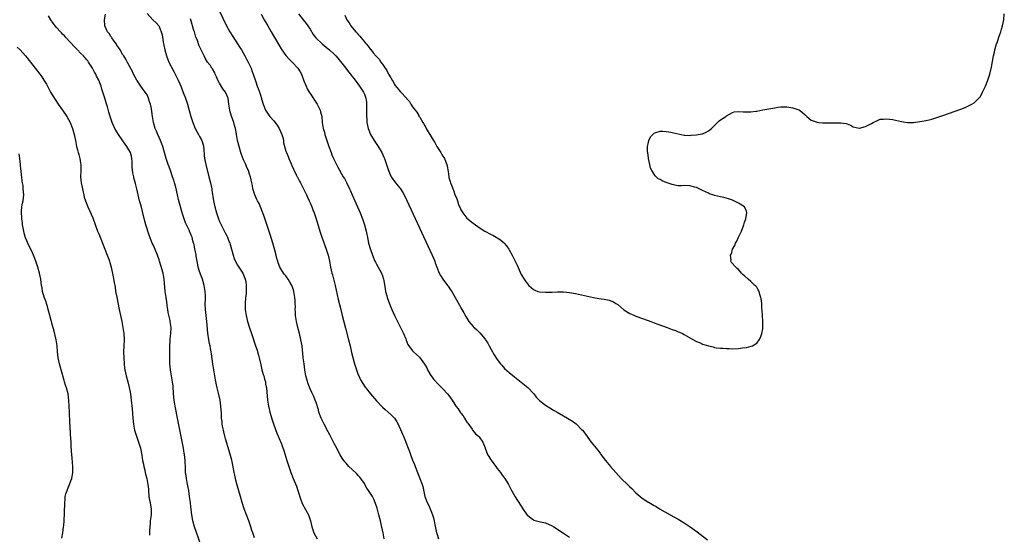
# Model space of a CAD drawing. Units: inches. Extents: x 2646000 to 2649000, y 1470530 to 1473000.
# Drawn here: x 2647319 to 2647645, y 1471385 to 1471555 of the extents above; entities that cross this region are included whole.
import ezdxf

# ---------------------------------------------------------------- set-up
doc = ezdxf.new("R2010")
doc.units = ezdxf.units.IN
doc.header["$MEASUREMENT"] = 0
doc.layers.add('LD26461470_10ft', color=91, linetype='Continuous')

msp = doc.modelspace()

# ---------------------------------------------------------------- linework, layer by layer
at = {"layer": 'LD26461470_10ft'}
for points, elevation in [([(2647383.99, 1471559.99), (2647387.24, 1471553.24), (2647388.43, 1471551), (2647389.4, 1471549.4), (2647390.99, 1471546.99), (2647391.78, 1471545.78), (2647392.25, 1471545), (2647393.43, 1471543), (2647393.98, 1471541.98), (2647394.52, 1471541), (2647395.45, 1471539), (2647395.85, 1471537.85), (2647396.18, 1471537), (2647397, 1471534.48), (2647397.53, 1471533), (2647397.78, 1471532.22), (2647398.43, 1471530.43), (2647399, 1471528.42), (2647399.46, 1471527), (2647400.29, 1471525), (2647401.4, 1471523.4), (2647401.65, 1471523), (2647403, 1471521.53), (2647404.09, 1471520.09), (2647404.82, 1471519), (2647405.68, 1471517), (2647406, 1471516), (2647406.17, 1471515), (2647406.25, 1471514.25), (2647407, 1471511.47), (2647407.15, 1471511), (2647407.73, 1471509.73), (2647408, 1471509), (2647408.73, 1471507.27), (2647408.91, 1471506.91), (2647409, 1471506.68), (2647409.53, 1471505.53), (2647409.74, 1471505), (2647410.42, 1471503.58), (2647410.72, 1471503), (2647410.83, 1471502.83), (2647411.55, 1471501.55), (2647411.82, 1471501), (2647412.87, 1471499), (2647413.84, 1471497), (2647414.18, 1471496.18), (2647414.75, 1471495), (2647415, 1471494.38), (2647415.61, 1471493), (2647415.98, 1471491.98), (2647416.4, 1471491), (2647417.08, 1471489), (2647418.29, 1471485), (2647418.93, 1471483), (2647420.35, 1471479), (2647420.96, 1471476.96), (2647421.4, 1471475), (2647421.78, 1471473), (2647422.24, 1471471), (2647422.43, 1471470.43), (2647423.29, 1471467), (2647424.35, 1471462.35), (2647425.16, 1471459), (2647425.67, 1471457), (2647426.8, 1471452.8), (2647427.78, 1471449), (2647428.27, 1471447), (2647428.76, 1471444.76), (2647429.14, 1471443.14), (2647429.74, 1471441), (2647430.03, 1471440.03), (2647430.38, 1471439), (2647431, 1471437.33), (2647431.14, 1471437), (2647431.74, 1471435.74), (2647432.47, 1471434.47), (2647433.27, 1471433.27), (2647433.46, 1471433), (2647434.11, 1471432.11), (2647435, 1471431.04), (2647437, 1471428.79), (2647439, 1471426.68), (2647439.86, 1471425.86), (2647440.84, 1471425), (2647441.97, 1471423.97), (2647442.98, 1471422.98), (2647443.78, 1471421.78), (2647444.21, 1471421), (2647444.47, 1471420.47), (2647445, 1471419.22), (2647445.69, 1471417.69), (2647445.98, 1471417), (2647446.63, 1471415.37), (2647446.79, 1471415), (2647447.52, 1471413), (2647447.96, 1471411.96), (2647448.25, 1471411), (2647449, 1471409.03), (2647449.64, 1471407.64), (2647449.85, 1471407), (2647450.61, 1471405), (2647450.7, 1471404.7), (2647451, 1471403.93), (2647451.4, 1471403), (2647452.15, 1471401), (2647452.34, 1471400.34), (2647453.04, 1471397), (2647453.59, 1471395.59), (2647453.85, 1471395), (2647454.24, 1471394.24), (2647454.8, 1471393), (2647455, 1471392.44), (2647455.6, 1471391), (2647455.93, 1471389.93), (2647456.13, 1471389), (2647456.38, 1471387.62), (2647456.61, 1471386.61), (2647456.94, 1471385), (2647457, 1471384.78), (2647457.59, 1471383)], 8810), ([(2647378.82, 1471381), (2647376.7, 1471387), (2647376.2, 1471389), (2647375.76, 1471391.76), (2647375.61, 1471393), (2647375.52, 1471393.52), (2647375.36, 1471395), (2647375.12, 1471397), (2647374.83, 1471399), (2647374.55, 1471400.55), (2647374.31, 1471401.69), (2647374.07, 1471403), (2647373.95, 1471403.95), (2647373.78, 1471405), (2647373.69, 1471406.31), (2647373.59, 1471409), (2647373.4, 1471411), (2647373.33, 1471411.33), (2647373.05, 1471413), (2647372.05, 1471418.05), (2647371.11, 1471423), (2647370.4, 1471426.4), (2647370.29, 1471427), (2647369.97, 1471429), (2647369.77, 1471431), (2647369.6, 1471433.6), (2647369.44, 1471435), (2647368.74, 1471439), (2647368.55, 1471441), (2647368.54, 1471443), (2647368.57, 1471445), (2647368.57, 1471447), (2647368.67, 1471448.67), (2647368.67, 1471449.33), (2647368.89, 1471451), (2647368.94, 1471453), (2647368.68, 1471455), (2647368.61, 1471455.39), (2647368.04, 1471458.04), (2647367.9, 1471459), (2647367.72, 1471460.28), (2647367.52, 1471461.52), (2647367.3, 1471463), (2647367.03, 1471465), (2647366.71, 1471469), (2647366.3, 1471471), (2647365.55, 1471473.55), (2647365.16, 1471475), (2647365, 1471475.5), (2647364.48, 1471477), (2647363.42, 1471479.42), (2647363, 1471480.44), (2647362.73, 1471481), (2647361.68, 1471483.68), (2647360.59, 1471487), (2647360.25, 1471488.25), (2647359.5, 1471491.5), (2647359, 1471493.36), (2647358.53, 1471495), (2647358.07, 1471497), (2647357.66, 1471499), (2647357.21, 1471500.79), (2647356.63, 1471502.63), (2647356.57, 1471503), (2647356.27, 1471504.27), (2647356.12, 1471506.12), (2647356.11, 1471507), (2647356.05, 1471507.95), (2647356.01, 1471509), (2647355.83, 1471509.83), (2647355.5, 1471511), (2647355, 1471511.92), (2647354.34, 1471513), (2647353.76, 1471513.76), (2647353, 1471514.88), (2647351.5, 1471517), (2647351, 1471517.84), (2647350.37, 1471519), (2647349.91, 1471519.91), (2647349.49, 1471521), (2647348.8, 1471523), (2647348.39, 1471524.39), (2647347.85, 1471526.15), (2647347.48, 1471527.48), (2647346.99, 1471529), (2647346.38, 1471531), (2647346.03, 1471532.03), (2647345.77, 1471533), (2647345.53, 1471533.53), (2647345.05, 1471535), (2647344.3, 1471536.3), (2647344.02, 1471537), (2647343.62, 1471537.62), (2647342.9, 1471539), (2647341.59, 1471541), (2647341.34, 1471541.34), (2647341, 1471541.77), (2647339.89, 1471543), (2647339, 1471543.94), (2647337.94, 1471545), (2647337.49, 1471545.49), (2647337, 1471546.06), (2647334.2, 1471549), (2647333.64, 1471549.64), (2647333, 1471550.25), (2647332.64, 1471550.64), (2647332.3, 1471551), (2647331, 1471552.45), (2647330.54, 1471553), (2647329.91, 1471553.91), (2647329.1, 1471555), (2647328.32, 1471556.32)], 8850), ([(2647396.64, 1471383.36), (2647396.03, 1471385), (2647395.73, 1471385.73), (2647395.34, 1471387), (2647394.67, 1471389), (2647393.21, 1471393), (2647392.57, 1471395), (2647391.99, 1471397), (2647390.83, 1471400.83), (2647390.41, 1471402.41), (2647390.06, 1471404.06), (2647389.9, 1471405), (2647389.45, 1471407.45), (2647389.04, 1471409.04), (2647388.17, 1471412.17), (2647387, 1471416.11), (2647386.78, 1471417), (2647386.45, 1471418.45), (2647386.3, 1471419), (2647386.1, 1471419.9), (2647385.92, 1471421), (2647385.86, 1471421.86), (2647385.71, 1471423), (2647385.66, 1471424.34), (2647385.63, 1471425), (2647385.58, 1471425.58), (2647385.5, 1471427), (2647385.22, 1471429), (2647384.68, 1471431.32), (2647384.25, 1471433), (2647384.02, 1471434.02), (2647383.71, 1471435.71), (2647382.79, 1471441), (2647382.32, 1471444.32), (2647382.25, 1471445), (2647382.04, 1471446.04), (2647381.89, 1471447), (2647381.72, 1471447.72), (2647381.5, 1471449), (2647381.19, 1471451.19), (2647380.82, 1471455), (2647380.38, 1471459), (2647380.31, 1471461), (2647380.32, 1471462.32), (2647380.35, 1471463), (2647380.34, 1471463.66), (2647380.28, 1471465), (2647379.97, 1471467), (2647379.35, 1471469), (2647378.67, 1471470.67), (2647378.55, 1471471), (2647378.4, 1471471.6), (2647377.97, 1471473), (2647377.82, 1471473.82), (2647377.63, 1471475), (2647377.31, 1471476.68), (2647377.23, 1471477.23), (2647376.8, 1471479), (2647376.56, 1471480.56), (2647376.42, 1471481), (2647376.21, 1471481.79), (2647375.95, 1471483), (2647375.63, 1471483.63), (2647375.12, 1471485), (2647375.07, 1471485.07), (2647373.75, 1471487.75), (2647373.3, 1471489), (2647372.72, 1471490.72), (2647372.27, 1471492.27), (2647371.47, 1471495.47), (2647371.12, 1471497), (2647370.51, 1471499.49), (2647370.08, 1471501), (2647369.82, 1471501.82), (2647369.48, 1471503), (2647368.78, 1471505), (2647368.29, 1471506.29), (2647368, 1471507), (2647367.29, 1471509), (2647366.76, 1471511), (2647366.21, 1471513), (2647365.9, 1471513.9), (2647365.44, 1471515), (2647364.56, 1471517), (2647364.14, 1471518.14), (2647363.73, 1471519), (2647363.16, 1471521), (2647362.85, 1471523), (2647362.55, 1471524.55), (2647362.44, 1471525.56), (2647362.1, 1471527), (2647361.82, 1471527.82), (2647361.52, 1471529), (2647361, 1471530.09), (2647360.41, 1471531), (2647358.94, 1471533), (2647357.6, 1471535), (2647356.54, 1471537), (2647356.03, 1471538.03), (2647354.65, 1471540.66), (2647353.92, 1471541.92), (2647353.28, 1471543), (2647353, 1471543.43), (2647352.09, 1471545), (2647351.67, 1471545.66), (2647351, 1471546.63), (2647350.86, 1471546.86), (2647350.14, 1471547.86), (2647349.34, 1471549), (2647349.21, 1471549.21), (2647349, 1471549.5), (2647348.41, 1471550.41), (2647347.94, 1471551), (2647347, 1471553), (2647346.93, 1471554.93), (2647347.19, 1471556.81)], 8840), ([(2647361, 1471557.05), (2647362.96, 1471555), (2647363.99, 1471553.99), (2647364.86, 1471553), (2647365, 1471552.81), (2647365.68, 1471551), (2647365.96, 1471549.96), (2647366.31, 1471547.69), (2647366.46, 1471547), (2647366.57, 1471546.57), (2647366.89, 1471545), (2647367.45, 1471543), (2647367.88, 1471541.88), (2647368.26, 1471541), (2647369.87, 1471537.87), (2647370.37, 1471537), (2647370.56, 1471536.56), (2647371.34, 1471535), (2647371.81, 1471533.81), (2647372.18, 1471533), (2647372.4, 1471532.4), (2647373, 1471530.95), (2647373.72, 1471529), (2647374.05, 1471528.05), (2647374.37, 1471527), (2647374.97, 1471524.97), (2647375.51, 1471523), (2647376.14, 1471521), (2647376.97, 1471519), (2647378.05, 1471517), (2647378.37, 1471516.37), (2647379.12, 1471515), (2647379.56, 1471513.56), (2647379.71, 1471513), (2647379.76, 1471512.24), (2647379.97, 1471509.97), (2647380.04, 1471509), (2647380.44, 1471507), (2647381.49, 1471503), (2647381.99, 1471501), (2647382.41, 1471499), (2647382.5, 1471498.5), (2647383, 1471495), (2647383.42, 1471493), (2647383.98, 1471491), (2647384.65, 1471489), (2647385, 1471488.15), (2647385.52, 1471487), (2647387, 1471484.16), (2647387.42, 1471483.42), (2647387.61, 1471483), (2647387.98, 1471482.02), (2647388.41, 1471481), (2647388.56, 1471480.56), (2647389.02, 1471478.98), (2647389.55, 1471477), (2647389.87, 1471475.87), (2647390.49, 1471474.49), (2647391, 1471473.74), (2647391.46, 1471473), (2647392.76, 1471471), (2647393, 1471470.48), (2647393.53, 1471469), (2647393.69, 1471468.31), (2647393.88, 1471467), (2647393.82, 1471465.82), (2647393.89, 1471465), (2647393.85, 1471464.15), (2647393.67, 1471463), (2647393.47, 1471461), (2647393.47, 1471460.53), (2647393.51, 1471459), (2647393.71, 1471457.71), (2647393.81, 1471457), (2647394.29, 1471455), (2647394.92, 1471452.92), (2647395.57, 1471451), (2647396.98, 1471447), (2647397.47, 1471445.47), (2647397.61, 1471445), (2647397.91, 1471443.91), (2647398.13, 1471443), (2647398.66, 1471440.66), (2647399.06, 1471439.06), (2647399.49, 1471437.49), (2647399.65, 1471437), (2647399.91, 1471435.91), (2647400.2, 1471435), (2647400.3, 1471434.3), (2647400.56, 1471433), (2647400.87, 1471429), (2647401.21, 1471427), (2647401.56, 1471425.56), (2647401.71, 1471425), (2647402.46, 1471422.46), (2647403, 1471420.77), (2647403.99, 1471417.99), (2647404.44, 1471417), (2647405, 1471415.71), (2647405.29, 1471415), (2647406.3, 1471412.3), (2647407.36, 1471409), (2647408.69, 1471405), (2647409.42, 1471403), (2647410.47, 1471400.47), (2647410.98, 1471399), (2647411.96, 1471395.96), (2647412.33, 1471395), (2647412.53, 1471394.53), (2647414.45, 1471391), (2647415.17, 1471389), (2647415.49, 1471387.49), (2647415.62, 1471387), (2647415.94, 1471385.94), (2647416.29, 1471385), (2647417.35, 1471383)], 8830), ([(2647398.8, 1471556.8), (2647399.79, 1471555), (2647401, 1471553), (2647402.17, 1471551), (2647404.66, 1471546.66), (2647405.41, 1471545.41), (2647405.68, 1471545), (2647407, 1471543.15), (2647407.12, 1471543), (2647408.01, 1471542.01), (2647409.09, 1471541), (2647411, 1471539), (2647411.76, 1471537.76), (2647412.17, 1471537), (2647413, 1471534.74), (2647413.69, 1471533), (2647414.1, 1471532.1), (2647414.71, 1471531), (2647415, 1471530.52), (2647417.32, 1471527), (2647418.37, 1471525), (2647418.52, 1471524.52), (2647418.87, 1471523), (2647419.02, 1471520.98), (2647419.34, 1471519), (2647419.79, 1471517.79), (2647419.95, 1471517), (2647420.36, 1471515.64), (2647420.7, 1471514.7), (2647421.24, 1471513), (2647421.95, 1471511), (2647422.24, 1471510.24), (2647422.77, 1471509), (2647423.75, 1471507), (2647424.18, 1471506.18), (2647426.03, 1471503), (2647426.37, 1471502.37), (2647427.07, 1471501.07), (2647428.06, 1471499), (2647428.36, 1471498.36), (2647428.97, 1471496.97), (2647429.81, 1471495), (2647430.69, 1471493), (2647431.6, 1471491), (2647432.42, 1471489), (2647433.08, 1471487), (2647433.62, 1471485), (2647433.83, 1471483.83), (2647434.01, 1471483), (2647434.15, 1471482.15), (2647434.41, 1471481), (2647435, 1471478.9), (2647435.69, 1471477), (2647436.47, 1471475), (2647436.64, 1471474.64), (2647437, 1471474.04), (2647437.55, 1471473), (2647438.68, 1471471), (2647439, 1471470.13), (2647439.36, 1471469), (2647439.44, 1471468.56), (2647439.85, 1471465.85), (2647440.03, 1471465), (2647440.42, 1471463.58), (2647440.55, 1471463), (2647440.65, 1471462.65), (2647441.18, 1471461.18), (2647441.76, 1471459.76), (2647442.1, 1471459), (2647443.02, 1471457), (2647443.98, 1471455), (2647445, 1471453.03), (2647445.99, 1471451), (2647446.71, 1471449.29), (2647446.87, 1471448.87), (2647447.45, 1471447.45), (2647447.72, 1471447), (2647449, 1471445.35), (2647449.32, 1471445), (2647451.23, 1471443.23), (2647452.36, 1471441.64), (2647452.91, 1471440.91), (2647453.66, 1471439.66), (2647453.93, 1471439), (2647455, 1471437.14), (2647455.1, 1471437), (2647455.94, 1471435.94), (2647456.75, 1471435), (2647456.86, 1471434.86), (2647459, 1471432.71), (2647460.58, 1471431), (2647461, 1471430.47), (2647462.04, 1471429), (2647463, 1471427.52), (2647463.31, 1471427), (2647464.05, 1471426.05), (2647464.74, 1471425), (2647464.86, 1471424.86), (2647465, 1471424.65), (2647465.76, 1471423.76), (2647466.23, 1471423), (2647467, 1471421.71), (2647467.31, 1471421.31), (2647468.67, 1471419.33), (2647468.88, 1471419), (2647468.92, 1471418.92), (2647469.81, 1471417.81), (2647470.83, 1471417), (2647470.9, 1471416.9), (2647471, 1471416.79), (2647472.27, 1471415), (2647473, 1471413.18), (2647473.05, 1471413), (2647473.84, 1471411), (2647475, 1471409.12), (2647475.87, 1471407.87), (2647476.55, 1471407), (2647477, 1471406.35), (2647478.08, 1471405), (2647478.4, 1471404.4), (2647479, 1471403.67), (2647479.52, 1471403), (2647480.45, 1471401.55), (2647480.78, 1471401), (2647480.84, 1471400.84), (2647481, 1471400.61), (2647481.5, 1471399.5), (2647483, 1471396.98), (2647483.71, 1471395.71), (2647484.21, 1471395), (2647484.51, 1471394.51), (2647485, 1471393.82), (2647485.5, 1471393), (2647486.9, 1471390.9), (2647487, 1471390.81), (2647487.67, 1471390.33), (2647489, 1471389.29), (2647489.2, 1471389.2), (2647491.31, 1471388.69), (2647493, 1471388.34), (2647494.24, 1471387.76), (2647495, 1471387.44), (2647495.76, 1471387), (2647499, 1471384.92), (2647501, 1471383.58)], 8800), ([(2647411.23, 1471557), (2647412.76, 1471555), (2647413.77, 1471553.77), (2647414.29, 1471553), (2647415, 1471551.89), (2647416.09, 1471550.09), (2647416.96, 1471548.96), (2647419.01, 1471547.01), (2647421, 1471545.41), (2647421.48, 1471545), (2647423, 1471543.59), (2647423.56, 1471543), (2647424.23, 1471542.23), (2647425.15, 1471541.15), (2647426.02, 1471540.02), (2647426.86, 1471539), (2647427.78, 1471537.78), (2647428.42, 1471537), (2647428.66, 1471536.66), (2647429, 1471536.23), (2647429.52, 1471535.52), (2647429.94, 1471535), (2647431.41, 1471533), (2647432.03, 1471532.03), (2647432.71, 1471531), (2647433, 1471530.33), (2647433.49, 1471529), (2647433.69, 1471527.69), (2647433.74, 1471527), (2647433.74, 1471525), (2647433.71, 1471523.71), (2647433.73, 1471523), (2647433.83, 1471522.17), (2647433.86, 1471521), (2647434.01, 1471520.01), (2647434.26, 1471519), (2647434.43, 1471518.43), (2647435, 1471517.01), (2647436.2, 1471515), (2647437.57, 1471513), (2647438.78, 1471511), (2647439.47, 1471509.47), (2647439.66, 1471509), (2647440.33, 1471507), (2647440.97, 1471505), (2647441.88, 1471503), (2647443.36, 1471501), (2647445, 1471499), (2647445.78, 1471497.78), (2647446.2, 1471497), (2647447.1, 1471495.1), (2647454.04, 1471480.04), (2647455.47, 1471477), (2647456.32, 1471475), (2647456.47, 1471474.47), (2647457.01, 1471473.01), (2647457.79, 1471471), (2647458.22, 1471470.22), (2647459.03, 1471469.03), (2647460.54, 1471467), (2647460.72, 1471466.72), (2647461.56, 1471465.56), (2647461.93, 1471465), (2647463.13, 1471463), (2647464.48, 1471460.48), (2647465, 1471459.59), (2647465.91, 1471457.91), (2647466.63, 1471456.63), (2647467.67, 1471455), (2647469, 1471453.35), (2647469.17, 1471453.17), (2647469.33, 1471453), (2647470.22, 1471452.22), (2647471.27, 1471451.27), (2647473, 1471449.21), (2647473.16, 1471449), (2647473.87, 1471447.87), (2647474.34, 1471447), (2647475, 1471445.69), (2647476, 1471444), (2647477, 1471442.47), (2647478.12, 1471441), (2647478.51, 1471440.51), (2647479.46, 1471439.46), (2647481, 1471438.08), (2647482.71, 1471436.71), (2647485, 1471434.93), (2647487.15, 1471433.15), (2647489.16, 1471431), (2647489.97, 1471429.97), (2647491, 1471428.85), (2647493, 1471427.29), (2647494.41, 1471426.41), (2647495.67, 1471425.67), (2647496.86, 1471425), (2647499, 1471423.75), (2647500.36, 1471423), (2647501.98, 1471421.98), (2647503.15, 1471421.15), (2647503.32, 1471421), (2647505, 1471419.27), (2647505.24, 1471419), (2647506.02, 1471418.02), (2647507, 1471416.57), (2647508.18, 1471415), (2647509.77, 1471413), (2647510.36, 1471412.36), (2647511, 1471411.48), (2647511.22, 1471411.22), (2647511.35, 1471411), (2647512.92, 1471409), (2647514.55, 1471407), (2647516.27, 1471405), (2647518.13, 1471403), (2647520.19, 1471401), (2647520.61, 1471400.61), (2647521, 1471400.23), (2647521.66, 1471399.66), (2647523, 1471398.29), (2647525, 1471396.53), (2647525.96, 1471395.96), (2647527, 1471395.19), (2647527.13, 1471395.13), (2647527.32, 1471395), (2647528.44, 1471394.44), (2647529, 1471394.11), (2647529.71, 1471393.71), (2647530.83, 1471393), (2647534.29, 1471391), (2647537, 1471389.49), (2647539, 1471388.3), (2647541, 1471386.95), (2647543.29, 1471385.29), (2647546.66, 1471382.66)], 8790), ([(2647426.57, 1471556.57), (2647427.18, 1471555), (2647427.93, 1471553.93), (2647428.5, 1471553), (2647429, 1471552.43), (2647430.2, 1471551), (2647430.59, 1471550.59), (2647431, 1471550.06), (2647431.53, 1471549.53), (2647431.9, 1471549), (2647433, 1471547.64), (2647433.32, 1471547.32), (2647433.55, 1471547), (2647434.24, 1471546.24), (2647435, 1471545.19), (2647435.1, 1471545.1), (2647435.96, 1471544.04), (2647436.91, 1471542.91), (2647437, 1471542.79), (2647437.91, 1471541.91), (2647438.5, 1471541), (2647439, 1471540.27), (2647439.91, 1471539), (2647440.38, 1471538.38), (2647441, 1471536.96), (2647441.81, 1471535.81), (2647442.21, 1471535), (2647442.52, 1471534.52), (2647443, 1471533.55), (2647443.26, 1471533.26), (2647445, 1471531.1), (2647445.11, 1471531), (2647446.97, 1471528.97), (2647447, 1471528.92), (2647447.92, 1471527.92), (2647448.43, 1471527), (2647449, 1471526.18), (2647449.8, 1471525), (2647450.35, 1471524.35), (2647451, 1471523.24), (2647451.1, 1471523.1), (2647451.33, 1471522.67), (2647452.33, 1471521), (2647452.59, 1471520.59), (2647453, 1471519.84), (2647453.34, 1471519.34), (2647453.51, 1471519), (2647454.17, 1471517.83), (2647454.67, 1471517), (2647455, 1471516.41), (2647455.86, 1471515), (2647456.3, 1471514.3), (2647457, 1471513.02), (2647458.32, 1471511), (2647458.58, 1471510.58), (2647459, 1471509.83), (2647459.35, 1471509.35), (2647459.56, 1471509), (2647459.9, 1471508.1), (2647460.38, 1471507), (2647460.49, 1471506.48), (2647460.73, 1471504.73), (2647460.94, 1471503), (2647461, 1471502.75), (2647461.45, 1471501.45), (2647461.56, 1471501), (2647461.84, 1471500.16), (2647462.33, 1471499), (2647462.55, 1471498.55), (2647463, 1471497.12), (2647463.65, 1471495.65), (2647463.82, 1471495), (2647464.24, 1471493.76), (2647464.55, 1471493), (2647464.7, 1471492.7), (2647465, 1471491.99), (2647465.61, 1471491), (2647467, 1471489.23), (2647469, 1471487.58), (2647469.33, 1471487.33), (2647471, 1471486.15), (2647472.92, 1471484.92), (2647475, 1471483.86), (2647475.58, 1471483.58), (2647476.65, 1471483), (2647477, 1471482.79), (2647478.07, 1471482.07), (2647479, 1471481.27), (2647479.28, 1471481), (2647480.09, 1471480.09), (2647480.85, 1471479), (2647481, 1471478.76), (2647481.99, 1471477), (2647483, 1471475), (2647483.65, 1471473.65), (2647485, 1471470.61), (2647486, 1471469), (2647486.42, 1471468.42), (2647487, 1471467.47), (2647487.46, 1471467), (2647488.31, 1471466.31), (2647489, 1471465.66), (2647489.44, 1471465.44), (2647490.53, 1471465), (2647491, 1471464.86), (2647493, 1471464.71), (2647495, 1471464.75), (2647495.25, 1471464.75), (2647497, 1471464.83), (2647497.19, 1471464.81), (2647499, 1471464.81), (2647501, 1471464.61), (2647503, 1471464.27), (2647505, 1471463.85), (2647508.97, 1471462.97), (2647510.66, 1471462.66), (2647512.41, 1471462.41), (2647514.11, 1471462.11), (2647515.59, 1471461.59), (2647516.34, 1471461), (2647517, 1471460.6), (2647519, 1471458.91), (2647521, 1471457.67), (2647521.48, 1471457.48), (2647522.49, 1471457), (2647523, 1471456.79), (2647527, 1471455.34), (2647527.88, 1471455), (2647529, 1471454.6), (2647530.19, 1471454.19), (2647533.32, 1471453), (2647535, 1471452.39), (2647536.05, 1471452.05), (2647537, 1471451.63), (2647537.47, 1471451.47), (2647538.36, 1471451), (2647539, 1471450.68), (2647539.77, 1471450.23), (2647542.65, 1471448.65), (2647543, 1471448.43), (2647544.03, 1471448.03), (2647545, 1471447.56), (2647545.44, 1471447.44), (2647547, 1471446.92), (2647548.58, 1471446.58), (2647549, 1471446.44), (2647549.66, 1471446.34), (2647551, 1471446.2), (2647551.81, 1471446.19), (2647553, 1471446.06), (2647553.91, 1471446.09), (2647555, 1471446.01), (2647557, 1471446.1), (2647558.32, 1471446.32), (2647559.61, 1471446.39), (2647561.2, 1471446.8), (2647561.55, 1471447), (2647563, 1471447.88), (2647563.78, 1471449), (2647564.26, 1471449.74), (2647564.71, 1471451), (2647565, 1471452.57), (2647565.06, 1471453), (2647565.03, 1471455), (2647564.88, 1471457), (2647564.77, 1471458.77), (2647564.73, 1471459.27), (2647564.65, 1471461), (2647564.49, 1471462.49), (2647564.4, 1471463), (2647564.08, 1471463.92), (2647563.77, 1471465), (2647563.53, 1471465.53), (2647563, 1471466.35), (2647562.71, 1471466.71), (2647562.43, 1471467), (2647561, 1471468.32), (2647560.14, 1471469), (2647559, 1471470.16), (2647558.53, 1471470.53), (2647558, 1471471), (2647557, 1471472.25), (2647556.57, 1471472.57), (2647556.04, 1471473), (2647554.62, 1471474.62), (2647554.43, 1471475), (2647554.54, 1471475.46), (2647554.29, 1471477), (2647554.6, 1471477.4), (2647554.98, 1471479), (2647555.79, 1471480.21), (2647556.01, 1471481), (2647556.38, 1471481.62), (2647556.99, 1471483), (2647557.91, 1471485), (2647558.7, 1471487), (2647559, 1471487.89), (2647559.42, 1471489), (2647559.57, 1471490.43), (2647559.71, 1471491), (2647559.63, 1471491.63), (2647558.97, 1471492.97), (2647558.94, 1471493), (2647557, 1471494.26), (2647555.45, 1471495), (2647555, 1471495.19), (2647553.68, 1471495.68), (2647552.12, 1471496.12), (2647551, 1471496.32), (2647549, 1471496.78), (2647548.83, 1471496.84), (2647547.36, 1471497.36), (2647547, 1471497.52), (2647545.98, 1471497.98), (2647545, 1471498.47), (2647544.62, 1471498.62), (2647543, 1471499.39), (2647542.42, 1471499.58), (2647541, 1471499.98), (2647539, 1471500.05), (2647538.05, 1471499.95), (2647537, 1471500.01), (2647535.85, 1471500.15), (2647535, 1471500.37), (2647533, 1471501.06), (2647531.65, 1471501.65), (2647531, 1471502.02), (2647530.34, 1471502.34), (2647529.73, 1471503), (2647529.33, 1471503.33), (2647529, 1471503.82), (2647528.26, 1471505), (2647527.86, 1471505.86), (2647527.6, 1471507), (2647527.17, 1471509), (2647527.17, 1471509.17), (2647526.87, 1471511), (2647526.86, 1471511.14), (2647526.83, 1471513), (2647527, 1471513.94), (2647527.29, 1471515), (2647527.84, 1471516.16), (2647528.56, 1471517), (2647528.75, 1471517.25), (2647529, 1471517.45), (2647529.59, 1471517.59), (2647531, 1471518.11), (2647531.89, 1471518.11), (2647533, 1471517.99), (2647533.83, 1471517.83), (2647535, 1471517.63), (2647537, 1471517.18), (2647539, 1471516.8), (2647539.2, 1471516.8), (2647541, 1471516.69), (2647541.28, 1471516.72), (2647543, 1471516.84), (2647544.8, 1471517.2), (2647545, 1471517.25), (2647546.26, 1471517.74), (2647547, 1471518.16), (2647547.97, 1471519), (2647549, 1471519.97), (2647550.02, 1471521), (2647550.54, 1471521.46), (2647551, 1471521.81), (2647552.72, 1471523), (2647553, 1471523.21), (2647555, 1471524.32), (2647555.55, 1471524.45), (2647557, 1471524.62), (2647558.5, 1471524.5), (2647559, 1471524.52), (2647560.49, 1471524.49), (2647561, 1471524.53), (2647562.71, 1471524.71), (2647563, 1471524.75), (2647565, 1471525.1), (2647569, 1471525.85), (2647570, 1471526), (2647571, 1471526.12), (2647571.85, 1471526.15), (2647573, 1471526.14), (2647575, 1471525.85), (2647577, 1471525.11), (2647577.21, 1471525), (2647578.22, 1471524.22), (2647579, 1471523.48), (2647579.66, 1471523), (2647581, 1471521.77), (2647583, 1471521.04), (2647583.58, 1471521), (2647584.86, 1471520.86), (2647585, 1471520.83), (2647588.9, 1471520.9), (2647590.84, 1471520.84), (2647592.62, 1471520.62), (2647593, 1471520.46), (2647594.12, 1471520.12), (2647595, 1471519.54), (2647597, 1471519.09), (2647597.11, 1471519.11), (2647599, 1471519.64), (2647601, 1471520.6), (2647601.53, 1471521), (2647603, 1471521.66), (2647603.9, 1471522.1), (2647605, 1471522.1), (2647605.79, 1471522.21), (2647607, 1471522.04), (2647608.08, 1471521.92), (2647609, 1471521.71), (2647611, 1471521.29), (2647613, 1471521.01), (2647615, 1471521), (2647617, 1471521.25), (2647618.47, 1471521.53), (2647620.11, 1471521.89), (2647621, 1471522.11), (2647621.7, 1471522.3), (2647623, 1471522.7), (2647624.72, 1471523.28), (2647630.58, 1471525.42), (2647632.02, 1471525.98), (2647633, 1471526.37), (2647633.43, 1471526.57), (2647634.25, 1471527), (2647635, 1471527.45), (2647636.59, 1471529), (2647636.79, 1471529.21), (2647637, 1471529.5), (2647637.57, 1471530.43), (2647637.86, 1471531), (2647638.84, 1471533), (2647639.59, 1471535), (2647640.21, 1471537), (2647640.76, 1471539.24), (2647641.45, 1471543), (2647641.77, 1471544.23), (2647641.9, 1471545), (2647642.22, 1471546.22), (2647642.47, 1471547), (2647642.62, 1471547.38), (2647643.22, 1471549.22), (2647643.84, 1471551), (2647644.11, 1471551.89), (2647644.43, 1471553), (2647644.87, 1471555), (2647645.04, 1471557)], 8780), ([(2647439.55, 1471383), (2647439.2, 1471385), (2647438.84, 1471386.84), (2647438.31, 1471389), (2647437.76, 1471391), (2647437.19, 1471393.19), (2647436.73, 1471394.73), (2647436.11, 1471396.11), (2647435.65, 1471397), (2647434.4, 1471399), (2647433.84, 1471399.84), (2647433.2, 1471401), (2647433, 1471401.32), (2647431.88, 1471403), (2647431.49, 1471403.49), (2647431, 1471403.97), (2647430.52, 1471404.52), (2647429, 1471405.99), (2647427.91, 1471407), (2647427, 1471408.04), (2647426.53, 1471408.53), (2647426.17, 1471409), (2647425.69, 1471409.69), (2647425, 1471410.82), (2647424.23, 1471412.23), (2647423.85, 1471413), (2647423, 1471414.57), (2647421.51, 1471417.51), (2647421, 1471418.45), (2647419.69, 1471421), (2647419, 1471422.37), (2647418.8, 1471422.8), (2647418.71, 1471423), (2647417.97, 1471425), (2647417.76, 1471425.76), (2647417, 1471428.17), (2647416.7, 1471429), (2647416.22, 1471430.22), (2647415.55, 1471431.55), (2647415, 1471432.75), (2647414.38, 1471434.38), (2647413.92, 1471435.92), (2647413.66, 1471437), (2647413.31, 1471439), (2647413.03, 1471441), (2647412.78, 1471443), (2647412.63, 1471444.63), (2647412.51, 1471445.49), (2647412.35, 1471447), (2647412, 1471449), (2647411.51, 1471451), (2647410.95, 1471453), (2647410.48, 1471455), (2647410.2, 1471457), (2647410.14, 1471458.14), (2647410.12, 1471459), (2647410.14, 1471459.86), (2647410.11, 1471461), (2647410.03, 1471462.03), (2647410, 1471463), (2647409.64, 1471465), (2647409.5, 1471465.5), (2647408.96, 1471466.96), (2647408.25, 1471468.25), (2647407.75, 1471469), (2647407.47, 1471469.47), (2647407, 1471470.1), (2647406.59, 1471470.59), (2647406.26, 1471471), (2647404.99, 1471473), (2647404.44, 1471474.44), (2647404.28, 1471475), (2647404.05, 1471475.95), (2647403.76, 1471477), (2647403.35, 1471478.65), (2647402.68, 1471481), (2647401.81, 1471483.81), (2647399.82, 1471489.82), (2647399.38, 1471491), (2647399.29, 1471491.29), (2647398.1, 1471494.1), (2647397.58, 1471495), (2647397.41, 1471495.41), (2647397, 1471496.24), (2647396.67, 1471497), (2647396.28, 1471498.28), (2647396.1, 1471499), (2647395.92, 1471500.08), (2647395.73, 1471501), (2647395.3, 1471503), (2647395, 1471503.83), (2647394.61, 1471505), (2647394.1, 1471506.1), (2647393.73, 1471507), (2647393, 1471508.62), (2647392.33, 1471510.33), (2647392.08, 1471511), (2647391.47, 1471513), (2647391.01, 1471515), (2647390.67, 1471517), (2647390.39, 1471518.39), (2647390.29, 1471519), (2647389.95, 1471519.95), (2647389.73, 1471521), (2647389.01, 1471523.01), (2647388.51, 1471524.51), (2647388.38, 1471525), (2647388.11, 1471527), (2647388.01, 1471528.01), (2647387.88, 1471529), (2647387, 1471531), (2647386.08, 1471532.08), (2647385, 1471534.01), (2647384.49, 1471535), (2647384.05, 1471536.05), (2647383.6, 1471537), (2647383.43, 1471537.43), (2647382.69, 1471538.69), (2647382.46, 1471539), (2647381.9, 1471539.9), (2647381.06, 1471541), (2647380.31, 1471542.31), (2647379.87, 1471543), (2647378.31, 1471546.31), (2647377.55, 1471548.45), (2647377.2, 1471549.2), (2647376.67, 1471551), (2647376.55, 1471551.45), (2647375.47, 1471555), (2647375.35, 1471555.35)], 8820), ([(2647317.92, 1471545.92), (2647318.94, 1471545), (2647320.78, 1471543), (2647322.41, 1471541), (2647323.98, 1471539), (2647325.49, 1471537), (2647326.11, 1471536.11), (2647326.85, 1471535), (2647327.64, 1471533.64), (2647329.05, 1471531.05), (2647330.56, 1471528.56), (2647331.6, 1471527), (2647333, 1471525.06), (2647334.39, 1471523), (2647335, 1471522), (2647335.51, 1471521), (2647336.3, 1471519), (2647336.85, 1471517), (2647337.27, 1471515), (2647337.65, 1471513), (2647337.92, 1471511.92), (2647338.13, 1471511), (2647338.35, 1471510.35), (2647338.73, 1471509), (2647339, 1471507.52), (2647339.08, 1471507), (2647339.03, 1471504.97), (2647338.94, 1471502.94), (2647339.17, 1471501), (2647339.63, 1471499), (2647339.83, 1471497.83), (2647340.07, 1471497), (2647340.21, 1471496.21), (2647340.6, 1471495), (2647341.38, 1471493), (2647343, 1471489.32), (2647344.61, 1471485), (2647345, 1471484.07), (2647345.87, 1471481.87), (2647346.24, 1471481), (2647346.43, 1471480.43), (2647347.05, 1471478.95), (2647347.78, 1471477), (2647348.29, 1471475.71), (2647348.53, 1471475), (2647348.62, 1471474.62), (2647349.11, 1471473), (2647349.78, 1471469.78), (2647350.08, 1471467.92), (2647350.39, 1471466.39), (2647350.6, 1471465), (2647350.97, 1471463.03), (2647351.81, 1471459), (2647352.59, 1471455), (2647352.96, 1471453), (2647353.26, 1471451), (2647353.38, 1471449), (2647353.32, 1471447), (2647353.24, 1471445), (2647353.26, 1471443), (2647353.38, 1471441), (2647353.55, 1471439.55), (2647353.62, 1471439), (2647354.07, 1471437), (2647354.65, 1471435), (2647355.12, 1471433.12), (2647355.49, 1471431), (2647355.74, 1471429), (2647356.03, 1471426.03), (2647356.29, 1471423), (2647356.5, 1471421), (2647356.86, 1471419), (2647357.49, 1471417), (2647358.22, 1471415), (2647358.81, 1471413), (2647359.26, 1471410.74), (2647359.54, 1471409), (2647359.77, 1471407.77), (2647359.94, 1471407), (2647360.26, 1471405.74), (2647360.41, 1471405), (2647360.49, 1471404.49), (2647360.91, 1471403), (2647361.31, 1471401), (2647361.44, 1471399.44), (2647361.5, 1471399), (2647361.62, 1471397), (2647361.85, 1471395.85), (2647361.99, 1471395), (2647362.17, 1471394.17), (2647362.34, 1471393), (2647362.31, 1471391.69), (2647362.32, 1471391), (2647362.08, 1471389), (2647362.01, 1471387.99), (2647361.88, 1471387), (2647361.82, 1471385.82), (2647361.8, 1471385), (2647361.82, 1471384.18)], 8860), ([(2647332.81, 1471383.19), (2647333.13, 1471385), (2647333.37, 1471387), (2647333.39, 1471387.39), (2647333.56, 1471389), (2647333.58, 1471389.58), (2647333.67, 1471391), (2647333.67, 1471392.33), (2647333.7, 1471393), (2647333.77, 1471393.77), (2647333.73, 1471395), (2647333.88, 1471395.88), (2647333.92, 1471397), (2647334.09, 1471397.91), (2647334.49, 1471399), (2647335, 1471400.27), (2647335.35, 1471401), (2647335.75, 1471402.25), (2647336.08, 1471403), (2647336.32, 1471404.32), (2647336.39, 1471405), (2647336.37, 1471407), (2647336.26, 1471408.26), (2647336.2, 1471409.8), (2647335.99, 1471411.99), (2647335.9, 1471414.1), (2647335.84, 1471415), (2647335.79, 1471416.21), (2647335.69, 1471417.69), (2647335.56, 1471420.44), (2647335.47, 1471421.47), (2647335.26, 1471425), (2647335.1, 1471429), (2647334.87, 1471431), (2647334.33, 1471433), (2647333.96, 1471433.96), (2647333.66, 1471435), (2647333.49, 1471435.49), (2647332.58, 1471439), (2647332.03, 1471441), (2647331.57, 1471443), (2647331.35, 1471445), (2647331.22, 1471447), (2647330.91, 1471449), (2647330.21, 1471451.79), (2647329.69, 1471453.69), (2647328.83, 1471457), (2647328.28, 1471459), (2647327.99, 1471459.99), (2647327.67, 1471461), (2647327.52, 1471461.52), (2647326.96, 1471463.04), (2647326.39, 1471465), (2647326.21, 1471466.21), (2647326.05, 1471467), (2647325.79, 1471469), (2647325.42, 1471471), (2647324.84, 1471473), (2647324.33, 1471474.33), (2647324.12, 1471475), (2647323.6, 1471476.4), (2647323.34, 1471477), (2647323, 1471477.74), (2647322.47, 1471479), (2647321.97, 1471479.97), (2647320.73, 1471482.73), (2647320.26, 1471484.26), (2647320.13, 1471485), (2647319.97, 1471486.03), (2647319.78, 1471487), (2647319.7, 1471487.7), (2647319.49, 1471489), (2647319.49, 1471489.49), (2647319.36, 1471491), (2647319.44, 1471491.44), (2647319.55, 1471493), (2647319.72, 1471494.28), (2647319.93, 1471495), (2647320.05, 1471496.05), (2647320.12, 1471497), (2647320.03, 1471498.03), (2647319.99, 1471499), (2647319.9, 1471500.1), (2647319.75, 1471501), (2647319.63, 1471501.63), (2647319.5, 1471503), (2647319.43, 1471503.43), (2647319.27, 1471505), (2647319.23, 1471505.23), (2647319.07, 1471507), (2647318.84, 1471509), (2647318.58, 1471510.58)], 8870)]:
    msp.add_lwpolyline(points, dxfattribs=dict(at, elevation=elevation))

doc.saveas('drawing.dxf')
